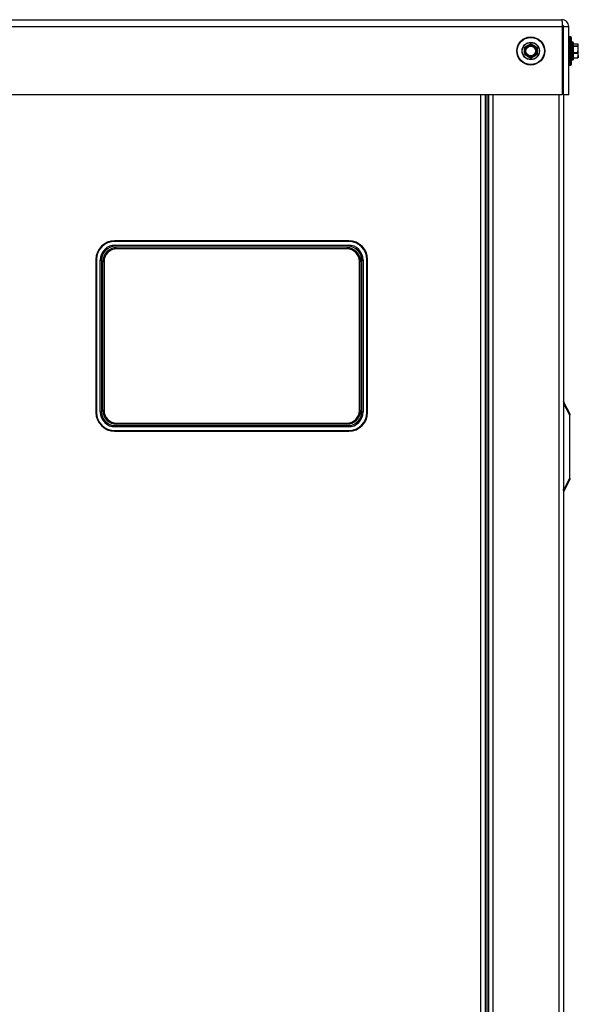
# Model space of a CAD drawing. Units: inches. Extents: x 0.2 to 40.1, y 0.2 to 10.8.
# Drawn here: x 4.6 to 5.6, y 2.3 to 3.9 of the extents above; entities that cross this region are included whole.
import ezdxf

# ---------------------------------------------------------------- set-up
doc = ezdxf.new("R2010")
doc.units = ezdxf.units.IN
doc.header["$MEASUREMENT"] = 0

msp = doc.modelspace()

# ---------------------------------------------------------------- linework, layer by layer
at = {"color": 7, "linetype": 'Continuous', "lineweight": 25}
for p, q in [((3.37881246, 3.90197802), (5.55068746, 3.90197802)), ((3.3785282, 3.89062386), (5.55097172, 3.89062386)), ((5.55095897, 3.89322802), (5.55137549, 3.89322802)), ((5.55097172, 3.89062386), (5.55097172, 3.77697802)), ((5.55329163, 3.89062386), (5.56204163, 3.89062386)), ((5.55329163, 3.77697802), (5.55329163, 3.89062386)), ((5.56204163, 3.77697802), (5.56204163, 3.89062386)), ((5.56537496, 3.87331136), (5.56287496, 3.87331136)), ((5.56287496, 3.87331136), (5.56287496, 3.84989469)), ((5.56537496, 3.84989469), (5.56537496, 3.87331136)), ((5.56620829, 3.87247802), (5.56620829, 3.84989469)), ((5.48909672, 3.8562696), (5.49368006, 3.85891579)), ((5.49951339, 3.86156198), (5.50409672, 3.85891579)), ((5.56287496, 3.84989469), (5.56287496, 3.82647802)), ((5.56537496, 3.82647802), (5.56537496, 3.84989469)), ((5.56620829, 3.84989469), (5.56620829, 3.82731136)), ((5.56912496, 3.86439469), (5.56662496, 3.86439469)), ((5.56662496, 3.86439469), (5.56662496, 3.83539469)), ((5.56912496, 3.83539469), (5.56912496, 3.86439469)), ((5.56954163, 3.86397802), (5.56954163, 3.83581136)), ((5.57731691, 3.86144473), (5.56954163, 3.86144473)), ((5.57736732, 3.86139213), (5.56954163, 3.86139213)), ((5.56954163, 3.85835391), (5.57736732, 3.85835391)), ((5.57736732, 3.85744448), (5.56954163, 3.85744448)), ((5.57736732, 3.84714445), (5.57795829, 3.85229446)), ((5.57795829, 3.86031136), (5.57774491, 3.86076895)), ((5.57795829, 3.85229446), (5.57795829, 3.85987302)), ((5.57795829, 3.84231614), (5.57795829, 3.85229446)), ((5.49826339, 3.8382274), (5.49368006, 3.84087359)), ((5.50868006, 3.84351978), (5.50409672, 3.84087359)), ((5.56662496, 3.83539469), (5.56912496, 3.83539469)), ((5.56954163, 3.84714445), (5.57736732, 3.84714445)), ((5.57736732, 3.84594705), (5.56954163, 3.84594705)), ((5.56954163, 3.83868523), (5.57736732, 3.83868523)), ((5.56954163, 3.83834465), (5.57731691, 3.83834465)), ((5.57736732, 3.83868523), (5.57795829, 3.84231614)), ((5.57774491, 3.83902043), (5.57795829, 3.83947802)), ((5.57795829, 3.84231614), (5.57795829, 3.83948251)), ((5.56287496, 3.82647802), (5.56537496, 3.82647802)), ((5.55097172, 3.77697802), (3.3785282, 3.77697802)), ((5.41547913, 0.92989469), (5.41547913, 3.77697802)), ((5.42308329, 3.77697802), (5.42308329, 0.92989469)), ((5.42568746, 3.77697802), (5.42568746, 0.92989469)), ((5.42829163, 3.77697802), (5.42829163, 0.93489469)), ((5.43589579, 3.77697802), (5.43589579, 0.93489469)), ((5.54568746, 3.77697802), (5.54568746, 0.85156136)), ((5.56204163, 3.77697802), (5.55329163, 3.77697802)), ((5.55329163, 3.77697802), (5.55329163, 0.85156136)), ((4.80637496, 3.53288584), (4.80637496, 3.53406136)), ((5.19604163, 3.53406136), (4.80637496, 3.53406136)), ((5.19604163, 3.53288584), (4.80637496, 3.53288584)), ((4.80745829, 3.52489469), (4.80745829, 3.52697802)), ((4.80745829, 3.52697802), (5.19495829, 3.52697802)), ((5.19495829, 3.52489469), (4.80745829, 3.52489469)), ((4.80954163, 3.52260302), (5.19287496, 3.52260302)), ((4.80954163, 3.52260302), (4.80954163, 3.52051969)), ((5.19287496, 3.52260302), (5.19287496, 3.52051969)), ((5.19495829, 3.52489469), (5.19495829, 3.52697802)), ((5.19604163, 3.53288584), (5.19604163, 3.53406136)), ((5.19287496, 3.52051969), (4.80954163, 3.52051969)), ((4.77630047, 3.50281136), (4.77512496, 3.50281136)), ((4.77512496, 3.50281136), (4.77512496, 3.24864469)), ((4.77630047, 3.50281136), (4.77630047, 3.24864469)), ((4.78245829, 3.24947802), (4.78245829, 3.50197802)), ((4.78245829, 3.50197802), (4.78454163, 3.50197802)), ((4.78454163, 3.50197802), (4.78454163, 3.24947802)), ((4.78662496, 3.25176969), (4.78662496, 3.49968636)), ((4.78662496, 3.49968636), (4.78870829, 3.49968636)), ((4.78870829, 3.49968636), (4.78870829, 3.25176969)), ((5.21370829, 3.25176969), (5.21370829, 3.49968636)), ((5.21579163, 3.49968636), (5.21370829, 3.49968636)), ((5.21579163, 3.49968636), (5.21579163, 3.25176969)), ((5.21787496, 3.24947802), (5.21787496, 3.50197802)), ((5.21787496, 3.50197802), (5.21995829, 3.50197802)), ((5.21995829, 3.50197802), (5.21995829, 3.24947802)), ((5.22611611, 3.24864469), (5.22611611, 3.50281136)), ((5.22611611, 3.50281136), (5.22729163, 3.50281136)), ((5.22729163, 3.24864469), (5.22729163, 3.50281136)), ((5.55356656, 3.2663865), (5.56370829, 3.24610302)), ((5.56370829, 3.24377379), (5.55356656, 3.26405726)), ((4.77630047, 3.24864469), (4.77512496, 3.24864469)), ((4.78245829, 3.24947802), (4.78454163, 3.24947802)), ((4.78870829, 3.25176969), (4.78662496, 3.25176969)), ((5.21370829, 3.25176969), (5.21579163, 3.25176969)), ((5.21787496, 3.24947802), (5.21995829, 3.24947802)), ((5.22611611, 3.24864469), (5.22729163, 3.24864469)), ((5.56370829, 3.24610302), (5.56370829, 3.24377379)), ((5.56370829, 3.13905726), (5.56370829, 3.24377379)), ((4.80954163, 3.23093636), (5.19287496, 3.23093636)), ((4.80954163, 3.23093636), (4.80954163, 3.22885302)), ((5.19287496, 3.22885302), (4.80954163, 3.22885302)), ((5.19287496, 3.23093636), (5.19287496, 3.22885302)), ((4.80637496, 3.2185702), (4.80637496, 3.21739469)), ((4.80637496, 3.2185702), (5.19604163, 3.2185702)), ((4.80637496, 3.21739469), (5.19604163, 3.21739469)), ((4.80745829, 3.22447802), (4.80745829, 3.22656136)), ((4.80745829, 3.22656136), (5.19495829, 3.22656136)), ((5.19495829, 3.22447802), (4.80745829, 3.22447802)), ((5.19495829, 3.22447802), (5.19495829, 3.22656136)), ((5.19604163, 3.2185702), (5.19604163, 3.21739469)), ((5.55356656, 3.11877379), (5.56370829, 3.13905726)), ((5.56370829, 3.13672802), (5.55356656, 3.11644455)), ((5.56370829, 3.13905726), (5.56370829, 3.13672802))]:
    msp.add_line(p, q, dxfattribs=at)
for radius in [0.02341667, 0.02258333, 0.0145, 0.01408333, 0.00916667, 0.00811779]:
    msp.add_circle((5.49888839, 3.84989469), radius, dxfattribs=at)
for centre, radius, start, end in [((5.56287496, 3.87247802), 0.00083333, 90, 180), ((5.56537496, 3.87247802), 0.00083333, 0, 90), ((5.49888839, 3.84989469), 0.01041667, 120, 180), ((5.49888839, 3.84989469), 0.01041667, 180, 240), ((5.49888839, 3.84989469), 0.01041667, 60, 120), ((5.49888839, 3.84989469), 0.01041667, 360, 60), ((5.49888839, 3.84989469), 0.01041667, 300, 360), ((5.56662496, 3.86397802), 0.00041667, 90, 180), ((5.56912496, 3.86397802), 0.00041667, 360, 90), ((5.49888839, 3.84989469), 0.01041667, 240, 300), ((5.56662496, 3.83581136), 0.00041667, 180, 270), ((5.56912496, 3.83581136), 0.00041667, 270, 0), ((5.56287496, 3.82731136), 0.00083333, 180, 270), ((5.56537496, 3.82731136), 0.00083333, 270, 0), ((4.80637496, 3.50281136), 0.03125, 90, 180), ((4.80637496, 3.50281136), 0.03007449, 90, 180), ((4.80745829, 3.50197802), 0.025, 90, 180), ((4.80745829, 3.50197802), 0.02291667, 90, 180), ((4.80954163, 3.49968636), 0.02291667, 90, 180), ((5.19287496, 3.49968636), 0.02291667, 0, 90), ((5.19495829, 3.50197802), 0.025, 0, 90), ((5.19495829, 3.50197802), 0.02291667, 0, 90), ((5.19604163, 3.50281136), 0.03125, 0, 90), ((5.19604163, 3.50281136), 0.03007449, 360, 90), ((4.80954163, 3.49968636), 0.02083333, 90, 180), ((5.19287496, 3.49968636), 0.02083333, 0, 90), ((4.80637496, 3.24864469), 0.03125, 180, 270), ((4.80637496, 3.24864469), 0.03007449, 180, 270), ((4.80745829, 3.24947802), 0.025, 180, 270), ((4.80745829, 3.24947802), 0.02291667, 180, 270), ((4.80954163, 3.25176969), 0.02291667, 180, 270), ((4.80954163, 3.25176969), 0.02083333, 180, 270), ((5.19287496, 3.25176969), 0.02083333, 270, 0), ((5.19287496, 3.25176969), 0.02291667, 270, 0), ((5.19495829, 3.24947802), 0.02291667, 270, 0), ((5.19495829, 3.24947802), 0.025, 270, 0), ((5.19604163, 3.24864469), 0.03007449, 270, 0), ((5.19604163, 3.24864469), 0.03125, 270, 0)]:
    msp.add_arc(centre, radius, start, end, dxfattribs=at)
for points in [[(5.55068746, 3.90197802), (5.55071115, 3.90180735), (5.55075853, 3.90146601), (5.55082959, 3.89884037), (5.55090066, 3.89508731), (5.55094804, 3.89211167), (5.55097172, 3.89062386)], [(5.56204163, 3.89062386), (5.56187096, 3.89211167), (5.56152961, 3.89508731), (5.55890397, 3.89884037), (5.55515091, 3.90146601), (5.55217528, 3.90180735), (5.55068746, 3.90197802)], [(5.55356656, 3.2663865), (5.55366133, 3.26609223), (5.55385088, 3.2655037), (5.55366133, 3.26453941), (5.55356656, 3.26405726)], [(5.55356656, 3.11877379), (5.55366133, 3.11829164), (5.55385088, 3.11732735), (5.55366133, 3.11673881), (5.55356656, 3.11644455)]]:
    msp.add_open_spline(points, degree=3, dxfattribs=at)
for points, knots in [([(5.55329163, 3.89062386), (5.55325283, 3.89096613), (5.55317523, 3.89165067), (5.55256784, 3.89249605), (5.55191724, 3.89300717), (5.55147255, 3.8930765), (5.55136462, 3.89309333)], [0, 0, 0, 0, 0.3011582625, 0.6023165249, 0.9034747874, 1, 1, 1, 1]), ([(5.48909672, 3.8562696), (5.48898948, 3.85619411), (5.48877487, 3.85604304), (5.4885608, 3.85570014), (5.48847853, 3.85540127), (5.48847311, 3.85523067), (5.48847172, 3.85518707)], [0, 0, 0, 0, 0.30124051835, 0.60281227663, 0.89848230141, 1, 1, 1, 1]), ([(5.48847172, 3.84989469), (5.48847172, 3.85110709), (5.48847172, 3.85288675), (5.48847172, 3.85463108), (5.48847172, 3.85518707)], [0, 0, 0, 0, 0.6812582469, 1, 1, 1, 1]), ([(5.48847172, 3.84460231), (5.48847172, 3.84486622), (5.48847172, 3.84660658), (5.48847172, 3.84838551), (5.48847172, 3.84989469)], [0, 0, 0, 0, 0.15163702772, 1, 1, 1, 1]), ([(5.49368006, 3.85891579), (5.49449029, 3.85938358), (5.49603159, 3.86027345), (5.49754538, 3.86114743), (5.49826339, 3.86156198)], [0, 0, 0, 0, 0.5256847844, 1, 1, 1, 1]), ([(5.49951339, 3.86156198), (5.49939439, 3.86161711), (5.49915626, 3.86172743), (5.49875227, 3.86174137), (5.4984523, 3.86166318), (5.49830185, 3.86158258), (5.49826339, 3.86156198)], [0, 0, 0, 0, 0.3012405184, 0.6028122766, 0.8984823014, 1, 1, 1, 1]), ([(5.50409672, 3.85891579), (5.50490696, 3.858448), (5.50644826, 3.85755813), (5.50796205, 3.85668414), (5.50868006, 3.8562696)], [0, 0, 0, 0, 0.5256847844, 1, 1, 1, 1]), ([(5.50930506, 3.85518707), (5.5092933, 3.85531769), (5.50926977, 3.85557908), (5.50907985, 3.85593592), (5.50886216, 3.8561566), (5.50871713, 3.8562466), (5.50868006, 3.8562696)], [0, 0, 0, 0, 0.3012405183, 0.6028122766, 0.8984823014, 1, 1, 1, 1]), ([(5.50930506, 3.85518707), (5.50930506, 3.85463108), (5.50930506, 3.85288675), (5.50930506, 3.85110709), (5.50930506, 3.84989469)], [0, 0, 0, 0, 0.3187416063, 1, 1, 1, 1]), ([(5.50930506, 3.84989469), (5.50930506, 3.84838551), (5.50930506, 3.84660658), (5.50930506, 3.84486622), (5.50930506, 3.84460231)], [0, 0, 0, 0, 0.8483629245, 1, 1, 1, 1]), ([(5.57736732, 3.85835391), (5.57734414, 3.85830515), (5.57729777, 3.85820759), (5.57729209, 3.85792324), (5.57732464, 3.85765136), (5.57735863, 3.8574866), (5.57736732, 3.85744448)], [0, 0, 0, 0, 0.3012405184, 0.6028122766, 0.8984823014, 1, 1, 1, 1]), ([(5.57731691, 3.86143036), (5.5773234, 3.86143292), (5.57733359, 3.86143694), (5.57735833, 3.86140407), (5.57736732, 3.86139213)], [0, 0, 0, 0, 0.63656242346, 1, 1, 1, 1]), ([(5.57795829, 3.85987302), (5.57790513, 3.86022102), (5.5778271, 3.86073185), (5.57747845, 3.86123254), (5.57736732, 3.86139213)], [0, 0, 0, 0, 0.6812582469, 1, 1, 1, 1]), ([(5.57736732, 3.85835391), (5.57742171, 3.85842966), (5.57778041, 3.85892921), (5.57787665, 3.85943983), (5.57795829, 3.85987302)], [0, 0, 0, 0, 0.1516370277, 1, 1, 1, 1]), ([(5.57795829, 3.85229446), (5.57792648, 3.85320488), (5.57786597, 3.85493675), (5.57752775, 3.8566377), (5.57736732, 3.85744448)], [0, 0, 0, 0, 0.5256847844, 1, 1, 1, 1]), ([(5.48847172, 3.84460231), (5.48848348, 3.84447169), (5.48850701, 3.8442103), (5.48869693, 3.84385346), (5.48891462, 3.84363278), (5.48905965, 3.84354278), (5.48909672, 3.84351978)], [0, 0, 0, 0, 0.3012405184, 0.6028122766, 0.8984823014, 1, 1, 1, 1]), ([(5.49368006, 3.84087359), (5.49286982, 3.84134138), (5.49132852, 3.84223125), (5.48981474, 3.84310524), (5.48909672, 3.84351978)], [0, 0, 0, 0, 0.5256847844, 1, 1, 1, 1]), ([(5.49826339, 3.8382274), (5.49838239, 3.83817227), (5.49862053, 3.83806195), (5.49902451, 3.83804801), (5.49932448, 3.8381262), (5.49947494, 3.8382068), (5.49951339, 3.8382274)], [0, 0, 0, 0, 0.3012405183, 0.6028122766, 0.8984823014, 1, 1, 1, 1]), ([(5.50409672, 3.84087359), (5.50328649, 3.8404058), (5.50174519, 3.83951593), (5.5002314, 3.83864195), (5.49951339, 3.8382274)], [0, 0, 0, 0, 0.5256847844, 1, 1, 1, 1]), ([(5.50868006, 3.84351978), (5.5087873, 3.84359527), (5.50900191, 3.84374634), (5.50921598, 3.84408924), (5.50929825, 3.84438811), (5.50930367, 3.84455871), (5.50930506, 3.84460231)], [0, 0, 0, 0, 0.3012405183, 0.6028122766, 0.8984823014, 1, 1, 1, 1]), ([(5.57736732, 3.84714445), (5.57734414, 3.84701463), (5.57729777, 3.84675485), (5.57729209, 3.84636386), (5.57732464, 3.84609896), (5.57735863, 3.84597797), (5.57736732, 3.84594705)], [0, 0, 0, 0, 0.3012405183, 0.6028122766, 0.8984823014, 1, 1, 1, 1]), ([(5.57736732, 3.83868523), (5.57734414, 3.83860416), (5.57729777, 3.83844195), (5.57729209, 3.83833531), (5.57732464, 3.83834229), (5.57735863, 3.83838607), (5.57736732, 3.83839725)], [0, 0, 0, 0, 0.3012405183, 0.6028122766, 0.8984823014, 1, 1, 1, 1]), ([(5.57795829, 3.84231614), (5.57792648, 3.84295801), (5.57786597, 3.84417902), (5.57752775, 3.84537824), (5.57736732, 3.84594705)], [0, 0, 0, 0, 0.52568478439, 1, 1, 1, 1]), ([(5.57795829, 3.83991636), (5.57787665, 3.83948317), (5.57778041, 3.83897255), (5.57742171, 3.838473), (5.57736732, 3.83839725)], [0, 0, 0, 0, 0.8483629245, 1, 1, 1, 1]), ([(5.55356656, 3.2663865), (5.55348647, 3.26654668), (5.55332731, 3.266865), (5.55330347, 3.26691267), (5.55329163, 3.26693636)], [0, 0, 0, 0, 0.5031930868, 1, 1, 1, 1]), ([(5.55356656, 3.26405726), (5.55348647, 3.26368656), (5.55332731, 3.26294986), (5.55330347, 3.26213357), (5.55329163, 3.26172802)], [0, 0, 0, 0, 0.5031930868, 1, 1, 1, 1]), ([(5.55356656, 3.11877379), (5.55348647, 3.11914449), (5.55332731, 3.11988119), (5.55330347, 3.12069748), (5.55329163, 3.12110302)], [0, 0, 0, 0, 0.5031930868, 1, 1, 1, 1]), ([(5.55356656, 3.11644455), (5.55348647, 3.11628437), (5.55332731, 3.11596605), (5.55330347, 3.11591838), (5.55329163, 3.11589469)], [0, 0, 0, 0, 0.5031930868, 1, 1, 1, 1])]:
    msp.add_open_spline(points, degree=3, knots=knots, dxfattribs=at)

doc.saveas('drawing.dxf')
